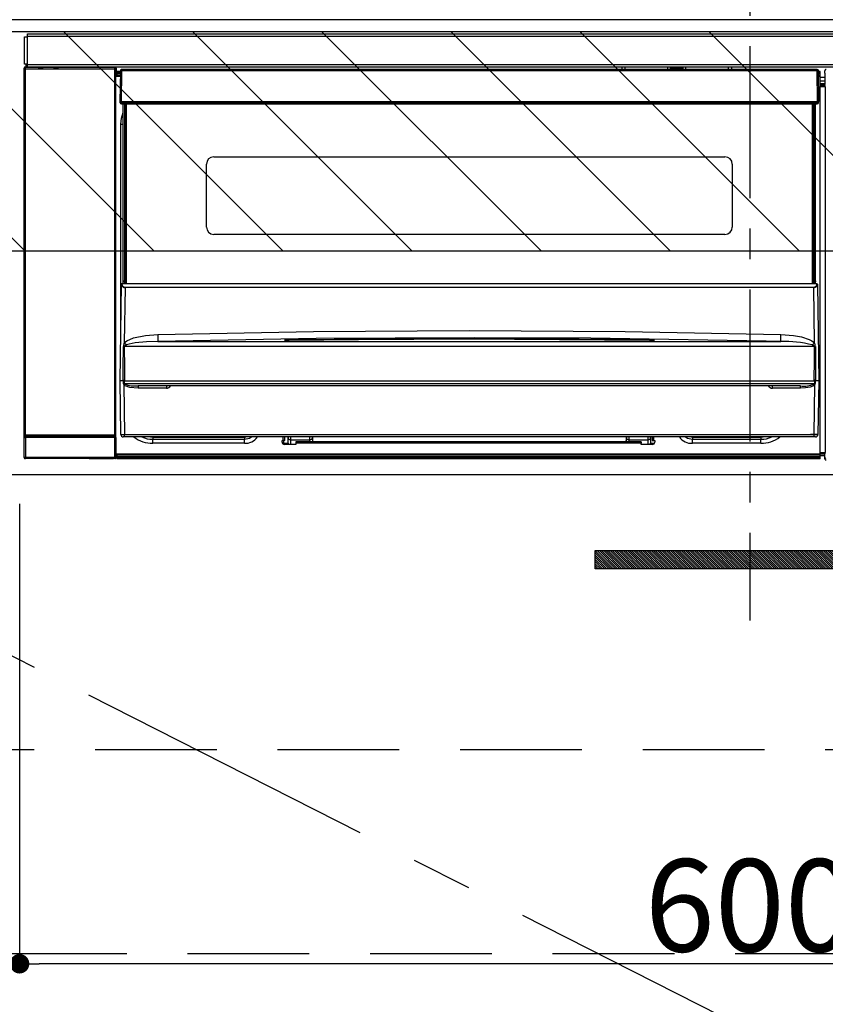
# Model space of a CAD drawing. Extents: x 0 to 26473, y -33085 to -24215.
# Drawn here: x 18111 to 18442, y -30577 to -30172 of the extents above; entities that cross this region are included whole.
import ezdxf

# ---------------------------------------------------------------- set-up
doc = ezdxf.new("R2010")
doc.units = 0
doc.header["$LTSCALE"] = 50
doc.header["$MEASUREMENT"] = 0
doc.linetypes.add('CENTER', pattern=[2, 1.25, -0.25, 0.25, -0.25])
doc.linetypes.add('HIDDEN', pattern=[0.375, 0.25, -0.125])
doc.layers.get('0').update_dxf_attribs({"linetype": 'CONTINUOUS'})
doc.layers.get('DEFPOINTS').update_dxf_attribs({"color": 146, "linetype": 'CONTINUOUS'})
for name, color, linetype in [('120-キャビネット（外）', 7, 'CONTINUOUS'), ('121-キャビネット（中）', 253, 'HIDDEN'), ('122-扉', 6, 'CONTINUOUS'), ('123-扉向き', 231, 'CENTER'), ('142-把手', 4, 'CONTINUOUS'), ('150-機器', 8, 'CONTINUOUS'), ('180-補助', 161, 'CONTINUOUS')]:
    doc.layers.add(name, color=color, linetype=linetype)
doc.styles.add('KH001', font='txt')
doc.dimstyles.new('KH1xx015', dxfattribs={"dimscale": 10, "dimtxt": 3.8, "dimasz": 0.8, "dimexe": 0.3, "dimexo": 1.2, "dimgap": 0.5, "dimtad": 3, "dimdec": 1, "dimdsep": 46, "dimlunit": 6, "dimtxsty": 'KH001', "dimblk": 'DOT', "dimcen": 1, "dimdle": 1, "dimclrd": 256, "dimclre": 256, "dimclrt": 256, "dimadec": 0, "dimazin": 0, "dimtfac": 1, "dimtdec": 1, "dimtix": 1, "dimtmove": 2, "dimatfit": 3, "dimldrblk": 'CLOSEDBLANK', "dimfxl": 1, "dimtolj": 1, "dimtzin": 0, "dimlwd": -1, "dimlwe": -1, "dimarcsym": 0})

# ---------------------------------------------------------------- blocks, each defined once
blk = doc.blocks.new('_Dot')
at = {"color": 0, "linetype": 'ByBlock', "lineweight": -2}
blk.add_line((-0.5, 0), (-1, 0), dxfattribs=at)
at = {"color": 0, "linetype": 'ByBlock', "const_width": 0.5}
blk.add_lwpolyline([(-0.25, 0, 1), (0.25, 0, 1)], format="xyb", close=True, dxfattribs=at)
blk = doc.blocks.new('*D153')
at = {"layer": 'DEFPOINTS', "transparency": 16777216}
for p, q in [((18111.14, -30371.42), (18111.14, -30563.5)), ((18711.14, -30371.42), (18711.14, -30563.5)), ((18703.14, -30560.5), (18119.14, -30560.5))]:
    blk.add_line(p, q, dxfattribs=at)
at = {"layer": 'DEFPOINTS', "color": 0, "transparency": 16777216}
for p in [(18111.14, -30359.42), (18711.14, -30359.42), (18111.14, -30560.5)]:
    blk.add_point(p, dxfattribs=at)
at = {"layer": 'DEFPOINTS', "transparency": 16777216, "xscale": 8, "yscale": 8, "zscale": 8, "rotation": 180}
blk.add_blockref('_Dot', (18111.14, -30560.5), dxfattribs=at)
at = {"layer": 'DEFPOINTS', "transparency": 16777216, "xscale": 8, "yscale": 8, "zscale": 8}
blk.add_blockref('_Dot', (18711.14, -30560.5), dxfattribs=at)
at = {"layer": 'DEFPOINTS', "transparency": 16777216, "insert": (18411.14, -30536.5), "char_height": 38, "attachment_point": 5, "style": 'KH001'}
blk.add_mtext('\\A1;600', dxfattribs=at)
blk = doc.blocks.new('_ClosedBlank')
at = {"color": 0, "linetype": 'ByBlock', "lineweight": -2}
for p, q in [((-1, 0.167), (0, 0)), ((-1, 0.167), (-1, -0.167)), ((0, 0), (-1, -0.167))]:
    blk.add_line(p, q, dxfattribs=at)
blk = doc.blocks.new('HT-F6S_S')
at = {"layer": '150-機器', "color": 161, "linetype": 'CENTER'}
blk.add_line((0, 49.1), (0, -286.92), dxfattribs=at)
at = {"layer": '150-機器', "color": 13, "linetype": 'Continuous'}
for p, q in [((-298, -58.28), (-298, -46.98)), ((-298, -46.98), (-296.9, -46.98)), ((-296.9, -46.98), (-296.9, -58.28)), ((-296.9, -46.98), (-296.8, -46.98)), ((-296.8, -45.78), (296.8, -45.78)), ((-296.8, -46.88), (-296.8, -45.78)), ((296.8, -46.88), (-296.8, -46.88)), ((-296.8, -46.98), (-296.8, -46.88)), ((-298.17, -59.98), (-298, -60.14)), ((-298.17, -219.91), (-298.17, -59.98)), ((-296.9, -58.28), (-298, -58.28)), ((-297.5, -60.14), (-298, -60.14)), ((-298, -60.14), (-298, -210.75)), ((-297.5, -59.64), (-297.67, -59.48)), ((-297.67, -59.48), (-297.37, -59.48)), ((-297.5, -60.14), (-297.5, -59.64)), ((-261, -59.64), (-297.5, -59.64)), ((-297.5, -60.14), (-261, -60.14)), ((-297.5, -210.75), (-297.5, -60.14)), ((-297.37, -58.28), (-297.37, -59.48)), ((-297.31, -59.54), (-297.37, -59.48)), ((-297.31, -59.54), (-297.31, -58.28)), ((-297.14, -58.28), (-297.14, -59.56)), ((-296.8, -58.28), (-296.9, -58.28)), ((-296.8, -58.38), (-296.8, -58.28)), ((-296.8, -59.48), (-296.8, -58.38)), ((-296.8, -58.38), (296.8, -58.38)), ((296.8, -59.48), (-296.8, -59.48)), ((-296.15, -59.57), (-296.15, -59.48)), ((-295.45, -59.57), (-296.15, -59.57)), ((-295.45, -59.57), (-295.45, -59.48)), ((-295.37, -59.48), (-295.45, -59.57)), ((-292.34, -59.6), (-292.57, -59.49)), ((-291.31, -59.61), (-291.34, -59.61)), ((-290.2, -59.55), (-290.31, -59.6)), ((-290.2, -59.48), (-290.2, -59.55)), ((-286.2, -59.55), (-286.2, -59.48)), ((-286.09, -59.6), (-286.2, -59.55)), ((-285.06, -59.61), (-285.09, -59.61)), ((-283.83, -59.49), (-284.06, -59.6)), ((-275.35, -59.48), (-275.25, -59.53)), ((-275.25, -59.53), (-272.75, -59.53)), ((-272.75, -59.48), (-272.75, -59.53)), ((-265.75, -59.53), (-265.75, -59.48)), ((-265.75, -59.53), (-263.25, -59.53)), ((-263.25, -59.53), (-263.15, -59.48)), ((-262.42, -59.48), (-262.42, -59.56)), ((-262.41, -59.48), (-262.42, -59.56)), ((-261.92, -59.48), (-261.92, -59.57)), ((-261.92, -59.57), (-261.42, -59.57)), ((-261.42, -59.48), (-261.42, -59.57)), ((-260.92, -59.56), (-261, -59.64)), ((-261, -59.64), (-261, -60.14)), ((-260.5, -60.14), (-261, -60.14)), ((-261, -60.14), (-261, -210.75)), ((-260.83, -59.48), (-260.92, -59.56)), ((-260.92, -59.48), (-260.92, -59.56)), ((-260.5, -60.14), (-260.33, -59.98)), ((-260.5, -210.75), (-260.5, -60.14)), ((-260.33, -59.98), (-260.33, -63.4)), ((-258.45, -60.64), (-258.43, -60.66)), ((-258.39, -60.71), (-258.44, -60.85)), ((-258.43, -60.66), (-258.39, -60.71)), ((-258.27, -60.66), (-258.39, -60.71)), ((-258.1, -60.64), (-258.27, -60.66)), ((-258.1, -60.5), (-258.1, -60.64)), ((27.7, -60.5), (-258.1, -60.5)), ((-258.1, -60.64), (-258.1, -60.99)), ((-52.5, -60.5), (-52.5, -59.48)), ((-51.3, -59.48), (-51.3, -60.5)), ((-35.5, -60.43), (-33.75, -60.43)), ((-35.5, -60.5), (-35.5, -60.43)), ((-33.75, -59.48), (-33.75, -60.5)), ((-32.55, -60.5), (-32.55, -59.48)), ((-27.45, -60.06), (-32.55, -60.06)), ((-27.45, -59.48), (-27.45, -60.5)), ((-26.25, -60.5), (-26.25, -59.48)), ((-26.25, -60.43), (-24.5, -60.43)), ((-24.5, -60.43), (-24.5, -60.5)), ((-8.7, -60.5), (-8.7, -59.48)), ((-7.5, -59.48), (-7.5, -60.5)), ((27.7, -60.99), (27.7, -60.5)), ((-260.1, -63.4), (-260.34, -63.4)), ((-258.6, -61.3), (-260.1, -61.3)), ((-260.1, -61.3), (-260.1, -61.9)), ((-260.1, -61.9), (-260.1, -62.3)), ((-258.61, -61.9), (-260.1, -61.9)), ((-260.1, -62.3), (-260.1, -62.9)), ((-258.62, -62.3), (-260.1, -62.3)), ((-258.63, -62.9), (-260.1, -62.9)), ((-260.1, -63.4), (-260.1, -62.9)), ((-258.63, -63.4), (-260.1, -63.4)), ((-258.6, -60.99), (-258.77, -73.6)), ((-258.44, -60.85), (-258.45, -60.99)), ((-258.1, -60.99), (-258.27, -73.6)), ((27.7, -60.99), (-258.1, -60.99)), ((27.87, -73.6), (27.7, -60.99)), ((28.37, -73.6), (28.2, -60.99)), ((28.9, -61.3), (28.2, -61.3)), ((28.9, -61.9), (28.21, -61.9)), ((28.9, -62.3), (28.22, -62.3)), ((28.9, -62.9), (28.23, -62.9)), ((28.9, -63.4), (28.23, -63.4)), ((28.9, -61.9), (28.9, -61.3)), ((28.9, -62.3), (28.9, -61.9)), ((28.9, -62.9), (28.9, -62.3)), ((28.9, -63.4), (28.9, -62.9)), ((28.9, -218.4), (28.9, -63.4)), ((30.93, -63.7), (28.9, -63.7)), ((30.86, -62.01), (30.86, -60.96)), ((31.09, -61.19), (30.86, -60.96)), ((30.93, -62.08), (30.86, -62.01)), ((30.93, -66.48), (30.93, -62.08)), ((28.9, -65.1), (30.93, -65.1)), ((30.93, -66.3), (28.9, -66.3)), ((28.9, -66.8), (30.84, -66.8)), ((30.84, -67.01), (28.9, -67.01)), ((28.9, -67.1), (30.93, -67.1)), ((30.94, -67.6), (28.9, -67.6)), ((30.84, -66.58), (30.93, -66.48)), ((30.84, -67.01), (30.84, -66.58)), ((30.93, -67.1), (30.84, -67.01)), ((30.94, -67.6), (30.94, -217.9)), ((-258.77, -73.6), (-258.27, -73.6)), ((-258.63, -74.11), (-258.63, -73.6)), ((-258.27, -73.6), (-258.13, -73.6)), ((-258.13, -73.6), (27.73, -73.6)), ((-258.13, -73.6), (-258.13, -74.11)), ((-258.13, -74.11), (-258.13, -74.6)), ((-258.13, -74.11), (27.73, -74.11)), ((-258.13, -74.6), (27.73, -74.6)), ((-257.4, -147.36), (-257.4, -74.6)), ((-256.9, -74.6), (-256.9, -147.36)), ((-256.65, -148.5), (-256.65, -74.6)), ((-256.15, -74.6), (-256.15, -148.5)), ((25.75, -148.5), (25.75, -74.6)), ((26.25, -148.5), (26.25, -74.6)), ((26.5, -147.36), (26.5, -74.6)), ((27, -147.36), (27, -74.6)), ((27.73, -73.6), (27.87, -73.6)), ((27.73, -74.11), (27.73, -73.6)), ((27.73, -74.6), (27.73, -74.11)), ((27.87, -73.6), (28.37, -73.6)), ((28.23, -74.11), (28.23, -73.6)), ((-258.35, -83), (-258.1, -80.44)), ((-258.1, -80.44), (-257.4, -78.13)), ((-258.35, -163.62), (-258.35, -83)), ((-258.35, -83), (-257.4, -83)), ((-220.2, -96.35), (-10.2, -96.35)), ((-223.2, -125.25), (-223.2, -99.35)), ((-7.2, -99.35), (-7.2, -125.25)), ((-10.2, -128.25), (-220.2, -128.25)), ((-258.7, -188.5), (-258.15, -148.78)), ((-258.15, -148.78), (-258.14, -148.7)), ((-257.94, -148.5), (-257.95, -148.65)), ((-257.94, -148.5), (27.54, -148.5)), ((-257.94, -148.5), (-257.94, -148.5)), ((-257.4, -147.36), (-256.9, -147.36)), ((-257.4, -147.81), (-257.4, -147.36)), ((-256.9, -147.81), (-257.4, -147.81)), ((-257.4, -148.5), (-257.4, -147.81)), ((-256.9, -147.36), (-256.9, -147.81)), ((-256.9, -147.81), (-256.9, -148.5)), ((26.5, -147.36), (27, -147.36)), ((26.5, -147.81), (26.5, -147.36)), ((27, -147.81), (26.5, -147.81)), ((26.5, -148.5), (26.5, -147.81)), ((27, -147.36), (27, -147.81)), ((27, -148.5), (27, -147.81)), ((27.55, -148.65), (27.54, -148.5)), ((27.54, -148.5), (27.54, -148.5)), ((27.74, -148.7), (27.75, -148.78)), ((27.75, -148.78), (28.3, -188.5)), ((-256.66, -150.1), (-256.98, -172.82)), ((-256.66, -150.1), (-256.66, -149.96)), ((-256.66, -149.96), (26.26, -149.96)), ((26.26, -150.1), (-256.66, -150.1)), ((26.26, -150.1), (26.26, -149.96)), ((26.58, -172.82), (26.26, -150.1)), ((-253.19, -170.8), (-248.3, -169.77)), ((-248.3, -169.77), (-243.22, -169.38)), ((-243.22, -169.38), (-179.23, -168.17)), ((-179.23, -168.17), (-115.24, -167.76)), ((-115.24, -167.76), (-51.21, -168.17)), ((-51.21, -168.17), (12.82, -169.38)), ((12.79, -170.46), (12.8, -169.93)), ((12.8, -169.93), (12.82, -169.38)), ((12.82, -169.38), (18, -169.78)), ((18, -169.78), (21.24, -170.37)), ((-256.98, -172.82), (-255.88, -171.96)), ((-256.56, -173.95), (-256.92, -174.16)), ((-256.05, -173.7), (-256.56, -173.95)), ((-255.03, -173.36), (-256.05, -173.7)), ((-255.88, -171.96), (-253.19, -170.8)), ((-252.52, -172.9), (-255.03, -173.36)), ((-247.83, -172.48), (-252.52, -172.9)), ((-243.14, -172.33), (-247.83, -172.48)), ((-178.2, -171.11), (-243.14, -172.33)), ((-243.14, -172.33), (12.74, -172.33)), ((-191.21, -171.75), (-191.21, -171.67)), ((-190.78, -171.83), (-190.87, -171.82)), ((-190.87, -171.82), (-190.87, -171.82)), ((-190.87, -171.82), (-190.82, -171.84)), ((-190.82, -171.84), (-190.78, -171.85)), ((-190.5, -171.86), (-190.78, -171.83)), ((-189.94, -171.88), (-190.5, -171.86)), ((-189.28, -171.88), (-189.94, -171.88)), ((-189.21, -171.88), (-189.28, -171.88)), ((-189.21, -171.47), (-115.19, -170.92)), ((-189.21, -171.5), (-189.21, -171.47)), ((-189.21, -171.57), (-189.21, -171.5)), ((-160.79, -171.55), (-189.21, -171.88)), ((-189.21, -171.67), (-189.21, -171.57)), ((-189.21, -171.79), (-189.21, -171.67)), ((-189.21, -171.87), (-189.21, -171.79)), ((-113.25, -170.71), (-178.2, -171.11)), ((-115.19, -171.34), (-160.79, -171.55)), ((-115.19, -170.92), (-70.13, -171.13)), ((-41.19, -171.88), (-115.19, -171.34)), ((-65.25, -170.96), (-113.25, -170.71)), ((-70.13, -171.13), (-41.19, -171.47)), ((-17.25, -171.67), (-65.25, -170.96)), ((-41.19, -171.47), (-41.19, -171.5)), ((-41.19, -171.5), (-41.19, -171.57)), ((-41.19, -171.57), (-41.19, -171.67)), ((-41.19, -171.67), (-41.19, -171.79)), ((-41.19, -171.79), (-41.19, -171.88)), ((-40.65, -171.88), (-41.19, -171.88)), ((-40.1, -171.87), (-40.65, -171.88)), ((-39.75, -171.85), (-40.1, -171.87)), ((-39.58, -171.83), (-39.75, -171.85)), ((-39.63, -171.86), (-39.57, -171.83)), ((-39.53, -171.82), (-39.58, -171.83)), ((-39.57, -171.83), (-39.53, -171.82)), ((-39.53, -171.82), (-39.53, -171.82)), ((-39.19, -171.67), (-39.19, -171.75)), ((6.75, -172.18), (-17.25, -171.67)), ((12.74, -172.33), (6.75, -172.18)), ((12.74, -172.33), (12.75, -172.24)), ((12.75, -172.04), (12.76, -171.76)), ((12.75, -172.24), (12.75, -172.04)), ((12.76, -171.76), (12.77, -171.39)), ((12.77, -171.39), (12.78, -170.95)), ((12.78, -170.95), (12.79, -170.46)), ((21.24, -170.37), (24.43, -171.42)), ((24.43, -171.42), (25.55, -172.01)), ((25.55, -172.01), (26.58, -172.82)), ((26.1, -173.91), (25.65, -173.7)), ((26.5, -174.15), (26.1, -173.91)), ((-257.38, -183.3), (-257.33, -174.3)), ((-256.96, -174.2), (-257, -174.25)), ((-257, -174.25), (-257, -174.29)), ((-257, -174.29), (-257, -174.3)), ((26.6, -174.3), (-257, -174.3)), ((-257, -174.3), (-256.89, -183.29)), ((-256.92, -174.16), (-256.96, -174.2)), ((26.58, -174.22), (26.5, -174.15)), ((26.53, -179.49), (26.6, -174.3)), ((26.6, -174.26), (26.58, -174.22)), ((26.6, -174.3), (26.6, -174.26)), ((26.93, -174.3), (26.95, -179.5)), ((26.45, -188.49), (26.53, -179.49)), ((26.95, -179.5), (27.01, -188.49)), ((-257.41, -188.49), (-257.38, -183.3)), ((-256.89, -183.29), (-256.85, -188.49)), ((-258.39, -210.51), (-258.7, -188.5)), ((-257.41, -188.5), (-258.7, -188.5)), ((-257.4, -188.49), (-257.41, -188.49)), ((-257.41, -188.49), (-257.41, -188.49)), ((-257.41, -188.49), (-257.41, -188.49)), ((-257.41, -188.5), (-257.41, -188.49)), ((-257.4, -188.5), (-257.41, -188.5)), ((-257.41, -188.5), (-257.41, -188.5)), ((-257.39, -188.49), (-257.4, -188.49)), ((-257.4, -188.49), (-257.4, -188.49)), ((-257.4, -188.49), (-257.4, -188.49)), ((-257.4, -188.49), (-257.4, -188.49)), ((-257.4, -188.49), (-257.4, -188.49)), ((-257.39, -188.49), (-257.4, -188.5)), ((-257.31, -188.34), (-257.28, -188.25)), ((-257.31, -188.5), (-257.31, -188.34)), ((-257.31, -188.51), (-257.31, -188.5)), ((-257.31, -189.51), (-257.31, -188.51)), ((-257.28, -189.71), (-257.31, -189.51)), ((-257.28, -188.25), (-257.26, -188.18)), ((-257.18, -190), (-257.28, -189.71)), ((-257.26, -188.18), (-257.22, -188.13)), ((-257.22, -188.13), (-257.2, -188.1)), ((-257.2, -188.1), (-257.18, -188.09)), ((-257.18, -188.09), (-257.17, -188.09)), ((-257.18, -190), (-256.89, -210.51)), ((-256.58, -190.49), (-257.18, -190)), ((-257.17, -188.09), (-257.15, -188.09)), ((-257.15, -188.09), (-257.14, -188.1)), ((-257.14, -188.1), (-257.11, -188.12)), ((-257.11, -188.12), (-257.07, -188.2)), ((-257.07, -188.2), (-257.06, -188.22)), ((-257.06, -188.22), (-257.06, -188.51)), ((-257.06, -188.51), (-257.06, -189.51)), ((-257.06, -189.51), (26.66, -189.51)), ((-256.88, -188.49), (-256.89, -188.49)), ((-256.85, -188.5), (-256.88, -188.49)), ((-256.85, -188.49), (-256.85, -188.49)), ((-256.85, -188.49), (-256.85, -188.5)), ((-256.85, -188.5), (26.45, -188.5)), ((26.6, -190.2), (25.95, -190.61)), ((26.45, -188.5), (26.45, -188.49)), ((26.45, -188.49), (26.45, -188.49)), ((26.45, -188.49), (26.46, -188.49)), ((26.46, -188.49), (26.46, -188.49)), ((26.46, -188.49), (26.47, -188.49)), ((26.47, -188.49), (26.48, -188.49)), ((26.48, -188.49), (26.48, -188.49)), ((26.48, -188.49), (26.49, -188.49)), ((26.49, -188.49), (26.49, -188.49)), ((26.49, -188.49), (26.5, -188.49)), ((26.49, -210.51), (26.78, -190)), ((26.78, -190), (26.6, -190.2)), ((26.66, -188.22), (26.71, -188.13)), ((26.66, -188.5), (26.66, -188.22)), ((26.66, -188.51), (26.66, -188.5)), ((26.66, -188.53), (26.66, -188.51)), ((26.66, -189.51), (26.66, -188.53)), ((26.71, -188.13), (26.73, -188.1)), ((26.73, -188.1), (26.75, -188.09)), ((26.75, -188.09), (26.76, -188.09)), ((26.76, -188.09), (26.78, -188.09)), ((26.78, -188.09), (26.79, -188.1)), ((26.79, -188.1), (26.82, -188.12)), ((26.82, -188.12), (26.87, -188.22)), ((26.87, -188.22), (26.91, -188.34)), ((26.91, -188.34), (26.91, -188.5)), ((26.91, -188.5), (26.91, -189.51)), ((26.99, -188.49), (26.99, -188.49)), ((26.99, -188.49), (27, -188.49)), ((27, -188.5), (26.99, -188.49)), ((27, -188.49), (27, -188.49)), ((27, -188.49), (27, -188.49)), ((27, -188.49), (27, -188.49)), ((27, -188.49), (27.01, -188.49)), ((27.01, -188.5), (27, -188.5)), ((27.01, -188.49), (27.01, -188.49)), ((27.01, -188.49), (27.01, -188.49)), ((27.01, -188.49), (27.01, -188.5)), ((28.3, -188.5), (27.01, -188.5)), ((27.01, -188.5), (27.01, -188.5)), ((28.3, -188.5), (27.99, -210.51)), ((-254.76, -191.14), (-256.58, -190.49)), ((-251.24, -191.49), (-254.76, -191.14)), ((20.84, -190.5), (-251.24, -190.5)), ((-251.24, -190.5), (-251.24, -191.49)), ((-239.7, -191.49), (-251.24, -191.49)), ((-239.7, -190.5), (-239.7, -191.49)), ((9.3, -191.49), (9.3, -190.5)), ((20.84, -191.49), (9.3, -191.49)), ((20.84, -191.49), (20.84, -190.5)), ((22.85, -191.39), (20.84, -191.49)), ((24.84, -191.02), (22.85, -191.39)), ((25.95, -190.61), (24.84, -191.02)), ((-298.07, -219.82), (-298.07, -211.81)), ((-298.07, -211.81), (-297.57, -211.81)), ((-298, -210.75), (-298.06, -210.81)), ((-297.5, -210.75), (-298, -210.75)), ((-260.93, -211.81), (-297.57, -211.81)), ((-297.57, -211.81), (-297.57, -219.82)), ((-297.56, -211.31), (-297.5, -211.25)), ((-297.56, -211.31), (-260.94, -211.31)), ((-297.5, -210.75), (-297.5, -211.25)), ((-261, -210.75), (-297.5, -210.75)), ((-297.5, -211.25), (-261, -211.25)), ((-261, -211.25), (-261, -210.75)), ((-260.5, -210.75), (-261, -210.75)), ((-261, -211.25), (-260.94, -211.31)), ((-260.93, -211.81), (-260.43, -211.81)), ((-260.93, -219.82), (-260.93, -211.81)), ((-260.44, -210.81), (-260.5, -210.75)), ((-260.43, -211.81), (-260.43, -219.82)), ((-256.89, -211.5), (-257.39, -211.5)), ((-256.89, -210.51), (26.49, -210.51)), ((-256.89, -211.5), (-256.89, -210.51)), ((26.49, -211.5), (-256.89, -211.5)), ((-247.34, -211.51), (-247.39, -211.5)), ((-245.25, -211.72), (-247.34, -211.51)), ((-245.25, -211.5), (-245.25, -211.72)), ((-207.65, -211.72), (-245.25, -211.72)), ((-245.25, -211.72), (-245.25, -212.45)), ((-245.25, -212.45), (-207.65, -212.45)), ((-245.25, -214.1), (-245.25, -212.45)), ((-207.65, -214.1), (-245.25, -214.1)), ((-206.54, -211.5), (-207.65, -211.72)), ((-207.65, -211.5), (-207.65, -211.72)), ((-207.65, -211.72), (-207.65, -212.45)), ((-207.65, -212.45), (-205.56, -212.04)), ((-207.65, -214.1), (-207.65, -212.45)), ((-205.56, -212.04), (-204.76, -211.5)), ((-192.15, -213), (-191.65, -213)), ((-192.15, -213.6), (-192.15, -213)), ((-192.12, -213.13), (-191.79, -213.04)), ((-191.79, -213.04), (-191.4, -213)), ((-191.65, -213), (-191.65, -211.5)), ((-191.05, -213), (-191.65, -213)), ((-191.4, -214.1), (-191.4, -213)), ((-191.4, -214.1), (-189.64, -214.1)), ((-191.05, -213), (-191.05, -211.5)), ((-189.67, -211.71), (-189.67, -211.5)), ((-189.64, -214.12), (-189.67, -211.71)), ((-188.69, -211.5), (-188.67, -212.7)), ((-188.67, -212.7), (-180.7, -212.7)), ((-188.67, -212.7), (-188.67, -212.7)), ((-188.67, -212.7), (-188.64, -214.6)), ((-186.55, -213.5), (-186.55, -214.1)), ((-44.65, -213.5), (-186.55, -213.5)), ((-186.55, -214.1), (-186.55, -214.6)), ((-44.65, -214.1), (-186.55, -214.1)), ((-180.7, -212.7), (-180.7, -211.5)), ((-180.7, -213.5), (-180.7, -212.7)), ((-179.7, -211.5), (-179.7, -211.7)), ((-179.7, -211.7), (-179.7, -213.5)), ((-50.7, -211.7), (-50.7, -211.5)), ((-50.7, -213.5), (-50.7, -211.7)), ((-49.7, -211.5), (-49.7, -212.7)), ((-49.7, -212.7), (-41.73, -212.7)), ((-49.7, -212.7), (-49.7, -213.5)), ((-44.65, -213.5), (-44.65, -214.1)), ((-44.65, -214.6), (-44.65, -214.1)), ((-41.76, -214.6), (-41.73, -212.7)), ((-41.73, -212.7), (-41.71, -211.5)), ((-41.73, -212.7), (-41.73, -212.7)), ((-40.73, -211.71), (-40.76, -214.12)), ((-40.76, -214.1), (-39.18, -214.1)), ((-40.73, -211.5), (-40.73, -211.71)), ((-40.15, -211.5), (-40.15, -213)), ((-40.15, -213), (-39.55, -213)), ((-39.55, -211.5), (-39.55, -213)), ((-39.55, -213), (-39.05, -213)), ((-39.05, -213), (-39.05, -213.6)), ((-26.44, -211.5), (-25.64, -212.04)), ((-25.64, -212.04), (-23.55, -212.45)), ((-23.55, -211.72), (-24.66, -211.5)), ((-23.55, -211.5), (-23.55, -211.72)), ((4.55, -211.72), (-23.55, -211.72)), ((-23.55, -211.72), (-23.55, -212.45)), ((-23.55, -212.45), (4.55, -212.45)), ((-23.55, -214.1), (-23.55, -212.45)), ((4.55, -214.1), (-23.55, -214.1)), ((4.55, -211.5), (4.55, -211.72)), ((6.64, -211.51), (4.55, -211.72)), ((4.55, -211.72), (4.55, -212.45)), ((4.55, -214.1), (4.55, -212.45)), ((6.69, -211.5), (6.64, -211.51)), ((26.49, -211.5), (26.49, -210.51)), ((26.99, -211.5), (26.49, -211.5)), ((-260.34, -218.4), (-260.1, -218.4)), ((-260.33, -218.4), (-260.33, -219.91)), ((-260.1, -218.4), (28.9, -218.4)), ((-260.1, -218.9), (-260.1, -218.4)), ((-186.55, -214.6), (-191.15, -214.6)), ((-40.05, -214.6), (-44.65, -214.6)), ((28.9, -217.9), (30.94, -217.9)), ((28.9, -218.9), (28.9, -218.4)), ((30.93, -218.4), (28.9, -218.4)), ((28.9, -218.49), (30.84, -218.49)), ((30.93, -218.4), (30.84, -218.49)), ((30.84, -220.49), (30.84, -218.49)), ((-298.17, -219.91), (-298.07, -219.82)), ((-298.07, -219.82), (-297.57, -219.82)), ((-297.57, -220.32), (-297.67, -220.41)), ((-271.4, -220.41), (-297.67, -220.41)), ((-297.57, -219.82), (-297.57, -220.32)), ((-297.57, -219.82), (-260.93, -219.82)), ((-260.93, -220.32), (-297.57, -220.32)), ((-271.4, -220.5), (-271.4, -220.41)), ((-261.4, -220.5), (-271.4, -220.5)), ((-260.83, -220.41), (-261.4, -220.41)), ((-261.4, -220.41), (-261.4, -220.5)), ((-260.93, -219.82), (-260.43, -219.82)), ((-260.93, -219.82), (-260.93, -220.32)), ((-260.83, -220.41), (-260.93, -220.32)), ((-260.43, -219.82), (-260.33, -219.91)), ((-260.1, -218.9), (-260.1, -219.5)), ((28.9, -218.9), (-260.1, -218.9)), ((28.9, -219.5), (-260.1, -219.5)), ((-260.1, -219.5), (-260.1, -219.9)), ((28.9, -219.9), (-260.1, -219.9)), ((-260.1, -219.9), (-260.1, -220.5)), ((28.9, -220.5), (-260.1, -220.5)), ((28.9, -219.5), (28.9, -218.9)), ((28.9, -219.1), (30.84, -219.1)), ((28.9, -219.9), (28.9, -219.5)), ((28.9, -220.5), (28.9, -219.9)), ((30.84, -220.49), (31.2, -220.13))]:
    blk.add_line(p, q, dxfattribs=at)
for points in [[(-297.67, -59.48), (-297.73, -59.49), (-297.79, -59.5), (-297.85, -59.52), (-297.91, -59.54), (-297.96, -59.58), (-298.01, -59.62), (-298.05, -59.66), (-298.09, -59.71), (-298.12, -59.77), (-298.14, -59.82), (-298.16, -59.88), (-298.16, -59.95), (-298.17, -59.98)], [(-297.31, -59.54), (-297.14, -59.56)], [(-297.14, -59.56), (-297.12, -59.56), (-297.08, -59.56), (-297.03, -59.56), (-296.96, -59.56), (-296.89, -59.57), (-296.8, -59.57), (-296.7, -59.57), (-296.59, -59.57), (-296.47, -59.57), (-296.35, -59.57), (-296.23, -59.57), (-296.15, -59.57)], [(-292.57, -59.49), (-292.58, -59.49), (-292.6, -59.49), (-292.64, -59.49), (-292.7, -59.49), (-292.77, -59.48), (-292.85, -59.48), (-292.94, -59.48), (-293.04, -59.48), (-293.15, -59.48), (-293.27, -59.48), (-293.39, -59.48), (-293.51, -59.48), (-293.57, -59.48)], [(-292.34, -59.6), (-292.33, -59.6), (-292.3, -59.61), (-292.26, -59.61), (-292.21, -59.61), (-292.14, -59.61), (-292.06, -59.61), (-291.97, -59.61), (-291.87, -59.61), (-291.76, -59.61), (-291.64, -59.61), (-291.52, -59.61), (-291.39, -59.61), (-291.34, -59.61)], [(-291.31, -59.61), (-291.18, -59.61), (-291.06, -59.61), (-290.94, -59.61), (-290.83, -59.61), (-290.72, -59.61), (-290.62, -59.61), (-290.54, -59.61), (-290.46, -59.61), (-290.4, -59.61), (-290.36, -59.61), (-290.32, -59.61), (-290.31, -59.6), (-290.31, -59.6)], [(-290.2, -59.55), (-290.19, -59.55), (-290.15, -59.56), (-290.07, -59.56), (-289.97, -59.56), (-289.84, -59.56), (-289.69, -59.56), (-289.51, -59.56), (-289.31, -59.57), (-289.09, -59.57), (-288.86, -59.57), (-288.62, -59.57), (-288.38, -59.57), (-288.13, -59.57), (-287.88, -59.57), (-287.63, -59.57), (-287.4, -59.57), (-287.18, -59.57), (-286.97, -59.56), (-286.78, -59.56), (-286.62, -59.56), (-286.48, -59.56), (-286.36, -59.56), (-286.28, -59.56), (-286.23, -59.55), (-286.2, -59.55), (-286.2, -59.55)], [(-286.09, -59.6), (-286.08, -59.6), (-286.06, -59.61), (-286.02, -59.61), (-285.96, -59.61), (-285.9, -59.61), (-285.81, -59.61), (-285.72, -59.61), (-285.62, -59.61), (-285.51, -59.61), (-285.39, -59.61), (-285.27, -59.61), (-285.15, -59.61), (-285.09, -59.61)], [(-285.06, -59.61), (-284.94, -59.61), (-284.81, -59.61), (-284.69, -59.61), (-284.58, -59.61), (-284.48, -59.61), (-284.38, -59.61), (-284.29, -59.61), (-284.22, -59.61), (-284.16, -59.61), (-284.11, -59.61), (-284.08, -59.61), (-284.06, -59.6), (-284.06, -59.6)], [(-282.83, -59.48), (-282.96, -59.48), (-283.08, -59.48), (-283.2, -59.48), (-283.31, -59.48), (-283.42, -59.48), (-283.51, -59.48), (-283.6, -59.48), (-283.67, -59.49), (-283.74, -59.49), (-283.78, -59.49), (-283.81, -59.49), (-283.83, -59.49), (-283.83, -59.49)], [(-272.75, -59.53), (-272.72, -59.54), (-272.64, -59.54), (-272.51, -59.54), (-272.32, -59.55), (-272.09, -59.55), (-271.81, -59.55), (-271.49, -59.56), (-271.14, -59.56), (-270.76, -59.56), (-270.35, -59.56), (-269.93, -59.56), (-269.5, -59.56), (-269.06, -59.56), (-268.63, -59.56), (-268.2, -59.56), (-267.79, -59.56), (-267.41, -59.56), (-267.05, -59.56), (-266.73, -59.55), (-266.45, -59.55), (-266.21, -59.55), (-266.01, -59.55), (-265.87, -59.54), (-265.79, -59.54), (-265.75, -59.53), (-265.75, -59.53)], [(-260.33, -59.98), (-260.34, -59.92), (-260.35, -59.86), (-260.37, -59.8), (-260.4, -59.74), (-260.43, -59.69), (-260.47, -59.64), (-260.51, -59.6), (-260.56, -59.56), (-260.62, -59.53), (-260.68, -59.51), (-260.74, -59.49), (-260.8, -59.48), (-260.83, -59.48)], [(31.36, -60.46), (31.3, -60.47), (31.24, -60.48), (31.18, -60.5), (31.12, -60.52), (31.07, -60.56), (31.02, -60.6), (30.98, -60.64), (30.94, -60.69), (30.91, -60.75), (30.89, -60.81), (30.87, -60.87), (30.86, -60.93), (30.86, -60.96)], [(30.94, -67.6), (30.94, -67.54), (30.94, -67.48), (30.94, -67.42), (30.94, -67.36), (30.94, -67.31), (30.94, -67.26), (30.94, -67.22), (30.94, -67.18), (30.94, -67.15), (30.93, -67.13), (30.93, -67.11), (30.93, -67.1), (30.93, -67.1)], [(-258.15, -148.78), (-258.14, -148.95), (-258.1, -149.11), (-258.05, -149.27), (-257.97, -149.42), (-257.87, -149.55), (-257.76, -149.68), (-257.62, -149.79), (-257.47, -149.89), (-257.31, -149.97), (-257.14, -150.03), (-256.96, -150.08), (-256.77, -150.1), (-256.66, -150.1)], [(-257.95, -148.65), (-257.94, -148.81), (-257.91, -148.97), (-257.86, -149.13), (-257.8, -149.28), (-257.71, -149.42), (-257.61, -149.54), (-257.49, -149.66), (-257.36, -149.75), (-257.22, -149.84), (-257.07, -149.9), (-256.92, -149.94), (-256.76, -149.96), (-256.66, -149.96)], [(26.26, -149.96), (26.43, -149.95), (26.59, -149.92), (26.74, -149.87), (26.89, -149.8), (27.02, -149.71), (27.15, -149.61), (27.26, -149.49), (27.35, -149.36), (27.43, -149.21), (27.49, -149.06), (27.52, -148.9), (27.54, -148.74), (27.55, -148.65)], [(26.26, -150.1), (26.45, -150.09), (26.63, -150.06), (26.81, -150.01), (26.98, -149.94), (27.14, -149.85), (27.28, -149.75), (27.41, -149.63), (27.52, -149.5), (27.61, -149.35), (27.67, -149.2), (27.72, -149.04), (27.74, -148.88), (27.75, -148.78)], [(-298.06, -210.81), (-298.06, -210.82), (-298.06, -210.84), (-298.06, -210.88), (-298.06, -210.93), (-298.07, -211), (-298.07, -211.08), (-298.07, -211.17), (-298.07, -211.27), (-298.07, -211.38), (-298.07, -211.5), (-298.07, -211.62), (-298.07, -211.75), (-298.07, -211.81)], [(-297.56, -211.31), (-297.56, -211.31), (-297.56, -211.32), (-297.56, -211.34), (-297.56, -211.37), (-297.57, -211.4), (-297.57, -211.44), (-297.57, -211.49), (-297.57, -211.54), (-297.57, -211.6), (-297.57, -211.65), (-297.57, -211.71), (-297.57, -211.78), (-297.57, -211.81)], [(-260.93, -211.81), (-260.93, -211.74), (-260.93, -211.68), (-260.93, -211.62), (-260.93, -211.57), (-260.93, -211.51), (-260.93, -211.47), (-260.93, -211.42), (-260.94, -211.39), (-260.94, -211.36), (-260.94, -211.33), (-260.94, -211.32), (-260.94, -211.31), (-260.94, -211.31)], [(-260.43, -211.81), (-260.43, -211.68), (-260.43, -211.56), (-260.43, -211.44), (-260.43, -211.33), (-260.43, -211.22), (-260.43, -211.13), (-260.43, -211.04), (-260.44, -210.97), (-260.44, -210.91), (-260.44, -210.86), (-260.44, -210.83), (-260.44, -210.81), (-260.44, -210.81)], [(-258.39, -210.51), (-258.38, -210.52), (-258.34, -210.52), (-258.29, -210.52), (-258.21, -210.52), (-258.1, -210.52), (-257.99, -210.52), (-257.85, -210.52), (-257.7, -210.52), (-257.53, -210.52), (-257.36, -210.52), (-257.18, -210.52), (-256.99, -210.51), (-256.89, -210.51)], [(-189.64, -214.12), (-189.63, -214.26), (-189.6, -214.39), (-189.56, -214.52), (-189.53, -214.6)], [(-40.87, -214.6), (-40.82, -214.47), (-40.79, -214.34), (-40.77, -214.21), (-40.76, -214.12)], [(26.49, -210.51), (26.68, -210.52), (26.86, -210.52), (27.04, -210.52), (27.21, -210.52), (27.37, -210.52), (27.52, -210.52), (27.64, -210.52), (27.75, -210.52), (27.85, -210.52), (27.92, -210.52), (27.96, -210.52), (27.99, -210.51), (27.99, -210.51), (27.97, -210.51), (27.92, -210.51), (27.86, -210.51), (27.77, -210.5), (27.66, -210.5), (27.53, -210.5), (27.39, -210.5), (27.23, -210.49), (27.07, -210.49), (26.89, -210.49), (26.7, -210.49), (26.52, -210.49), (26.33, -210.48), (26.15, -210.48), (25.97, -210.48), (25.8, -210.48), (25.64, -210.48), (25.49, -210.48), (25.36, -210.48), (25.24, -210.48), (25.15, -210.48), (25.08, -210.48), (25.03, -210.48), (25, -210.48), (24.99, -210.49)], [(30.93, -218.4), (30.93, -218.39), (30.93, -218.38), (30.94, -218.36), (30.94, -218.33), (30.94, -218.3), (30.94, -218.26), (30.94, -218.21), (30.94, -218.16), (30.94, -218.1), (30.94, -218.05), (30.94, -217.99), (30.94, -217.92), (30.94, -217.9)], [(-298.17, -219.91), (-298.16, -219.98), (-298.15, -220.04), (-298.13, -220.1), (-298.1, -220.15), (-298.07, -220.21), (-298.03, -220.25), (-297.99, -220.3), (-297.94, -220.33), (-297.88, -220.36), (-297.82, -220.39), (-297.76, -220.4), (-297.7, -220.41), (-297.67, -220.41)], [(-260.83, -220.41), (-260.77, -220.41), (-260.71, -220.4), (-260.65, -220.38), (-260.59, -220.35), (-260.54, -220.32), (-260.49, -220.28), (-260.45, -220.23), (-260.41, -220.18), (-260.38, -220.13), (-260.36, -220.07), (-260.34, -220.01), (-260.34, -219.95), (-260.33, -219.91)], [(30.84, -220.49), (30.84, -220.55), (30.85, -220.62), (30.87, -220.67), (30.9, -220.73), (30.93, -220.78), (30.97, -220.83), (31.02, -220.88), (31.07, -220.91), (31.12, -220.94), (31.18, -220.97), (31.24, -220.98), (31.3, -220.99), (31.34, -220.99)]]:
    blk.add_lwpolyline(points, dxfattribs=at)
for centre, radius, start, end in [((-297.5, -60.14), 0.5, 90.0056, 179.9931), ((-262.05, -45.24), 14.33, 268.5004, 270.4998), ((-261.29, -44.94), 14.63, 269.5162, 271.475), ((-261, -60.14), 0.5, 0.0089, 89.9924), ((-258.1, -61), 0.5, 134.625, 179.25), ((-258.1, -61), 0.5, 90, 134.625), ((27.7, -61), 0.5, 0.75, 90), ((-258.5, -62.64), 1.65, 88.5214, 93.6004), ((-258.5, -89.6), 28.61, 89.2065, 89.9144), ((27.95, -70.54), 9.55, 88.4993, 91.5007), ((-258.13, -74.1), 0.5, 180.75, 270), ((-258.38, -64.55), 9.56, 268.5012, 271.4988), ((27.98, -64.55), 9.56, 268.5011, 271.4989), ((27.73, -74.1), 0.5, 270, 359.25), ((-220.2, -99.35), 3, 90, 180), ((-10.2, -99.35), 3, 0, 90), ((-220.2, -125.25), 3, 180, 270), ((-10.2, -125.25), 3, 270, 0), ((-257.97, -148.82), 0.178, 81.575, 167.8859), ((-257.94, -148.7), 0.2, 90, 179.2), ((27.54, -148.7), 0.2, 0.8, 90), ((27.57, -148.82), 0.178, 12.1162, 98.4245), ((2244.1, -108.32), 2488.07, 181.40639, 181.4743), ((-252.51, -174.65), 4.83, 157.6886, 175.8846), ((-68.8, 23.5), 271.94, 226.2116, 226.4825), ((-189.62, -177.72), 6.26, 86.2907, 104.7712), ((-191.2, -172.67), 1, 57.1388, 90.8639), ((-189.8, -165.63), 6.28, 256.9605, 275.3441), ((-191.2, -172.75), 1, 64.7077, 90.8551), ((-40.78, -177.76), 6.3, 75.2912, 93.6468), ((-40.6, -165.69), 6.22, 264.5682, 283.1272), ((-39.2, -172.67), 1, 89.1357, 123.076), ((-39.2, -172.75), 1, 89.1438, 115.7359), ((14.59, -216.31), 44.02, 75.4484, 92.4041), ((-160.55, 22.4), 270.42, 313.5161, 313.7885), ((22, -174.68), 4.94, 4.3199, 22.1066), ((-260.14, -54.81), 119.52, 271.3449, 271.5022), ((29.72, -55.3), 119.04, 268.4975, 268.6554), ((-257.63, -188.28), 0.318, 317.2242, 348.5744), ((-257.44, -250.44), 61.92, 89.6499, 89.8834), ((-257.46, -249.77), 60.26, 89.6265, 89.8608), ((-203.72, -258.83), 87.15, 127.5719, 127.835), ((-256.64, -188.14), 0.428, 190.1652, 233.6115), ((-256.7, -189.43), 0.368, 193.8288, 244.6451), ((-257.19, -160.87), 27.62, 270.6114, 270.6955), ((-252.51, -178.45), 12.12, 248.9542, 276.0362), ((22.34, -180.19), 10.42, 261.7016, 293.308), ((26.45, -188.41), 0.0881, 271.2817, 301.5052), ((26.35, -189.47), 0.312, 290.3551, 351.1684), ((-25.48, -257.29), 85.19, 52.1634, 52.4326), ((26.05, -188.03), 0.638, 314.2553, 342.6819), ((27.04, -251.68), 63.19, 90.1154, 90.3444), ((27.06, -249.77), 60.25, 90.1392, 90.3735), ((25.8, -189.48), 1.11, 331.9641, 358.4367), ((27.19, -188.3), 0.284, 189.2474, 223.783), ((-239.7, -189.49), 2, 270, 329.5371), ((9.3, -189.49), 2, 210.4629, 270), ((-297.56, -210.81), 0.5, 180.0089, 269.9911), ((-297.5, -210.75), 0.5, 180.0052, 270), ((-261, -210.75), 0.5, 270.0055, 359.9928), ((-260.94, -210.81), 0.5, 270.0069, 359.9965), ((-257.39, -210.5), 1, 180.8, 270), ((-245.54, -202.11), 11.99, 231.5104, 271.4081), ((-245.62, -202.93), 9.53, 244.0669, 272.1975), ((-207.24, -208.11), 6.01, 266.0601, 325.6439), ((-191.15, -213.6), 1, 180, 270), ((-191.9, -214.1), 0.5, 307.666, 0), ((-188.67, -211.7), 1, 180.8, 270), ((-180.7, -211.7), 1, 270, 0), ((-179.9, -213.43), 0.5, 0, 66.4218), ((-50.5, -213.43), 0.5, 113.5782, 180), ((-49.7, -211.7), 1, 180, 270), ((-41.73, -211.7), 1, 270, 359.2), ((-40.05, -213.6), 1, 270, 0), ((-23.96, -208.11), 6.01, 214.3564, 273.9396), ((4.92, -202.93), 9.53, 267.8026, 295.933), ((4.84, -202.11), 11.99, 268.5916, 308.4899), ((26.99, -210.5), 1, 270, 359.2), ((-297.57, -219.82), 0.5, 180.0077, 269.9941), ((-260.93, -219.82), 0.5, 270.0079, 359.9904)]:
    blk.add_arc(centre, radius, start, end, dxfattribs=at)
blk = doc.blocks.new('P256_277')
at = {"layer": '122-扉'}
h = blk.add_hatch(dxfattribs=at)
h.set_pattern_fill('ANSI31', color=256, scale=5, style=0)
h.set_pattern_definition([(45, (-289683.09336, 26709.8852), (-0.4419417382, 0.4419417382), [])])
h.paths.add_polyline_path([(-138.5, 7.5), (-138.5, 0), (138.5, 0), (138.5, 7.5)])
blk.add_lwpolyline([(-138.5, 7.5), (-138.5, 0), (138.5, 0), (138.5, 7.5)], close=True, dxfattribs=at)
at = {"layer": 'DEFPOINTS', "linetype": 'CENTER'}
for p, q in [((0, 14.55), (0, -7.05)), ((9.91, 3.75), (-9.91, 3.75))]:
    blk.add_line(p, q, dxfattribs=at)

msp = doc.modelspace()

# ---------------------------------------------------------------- hatches: boundary and pattern name
at = {"layer": '180-補助'}
h = msp.add_hatch(dxfattribs=at)
h.set_pattern_fill('ANSI31', color=13, scale=300, style=0)
h.set_pattern_definition([(135, (514107.1, -30349.663), (26.5165043, 26.5165043), [])])
h.paths.add_polyline_path([(19780.14, -30177.42), (17942.14, -30177.42), (17942.14, -30267.42), (19780.14, -30267.42)])

# ---------------------------------------------------------------- linework, layer by layer
at = {"layer": '120-キャビネット（外）', "color": 6}
msp.add_lwpolyline([(19011.14, -30172.42), (17961.14, -30172.42), (17961.14, -30892.42), (19011.14, -30892.42)], close=True, dxfattribs=at)
at = {"layer": '121-キャビネット（中）', "color": 13, "ltscale": 4}
msp.add_lwpolyline([(17992.14, -30472.42), (18980.14, -30472.42), (18980.14, -30556.42), (17992.14, -30556.42)], close=True, dxfattribs=at)
at = {"layer": '122-扉'}
msp.add_line((17961.14, -30359.42), (19011.14, -30359.42), dxfattribs=at)
at = {"layer": '123-扉向き', "ltscale": 2}
msp.add_line((17961.14, -30359.42), (19011.14, -30892.42), dxfattribs=at)
at = {"layer": '180-補助', "color": 13}
msp.add_lwpolyline([(19780.14, -30177.42), (17942.14, -30177.42), (17942.14, -30267.42), (19780.14, -30267.42)], close=True, dxfattribs=at)

# ---------------------------------------------------------------- block references
at = {"layer": '142-把手', "xscale": -1}
msp.add_blockref('P256_277', (18486.14, -30398.17), dxfattribs=at)
at = {"layer": '150-機器'}
msp.add_blockref('HT-F6S_S', (18411.14, -30132.42), dxfattribs=at)

# ---------------------------------------------------------------- dimensions: what is measured, and where the dimension line sits
at = {"layer": 'DEFPOINTS'}
dim = msp.add_linear_dim(base=(18111.14, -30560.5), p1=(18711.14, -30359.42), p2=(18111.14, -30359.42), angle=180, dimstyle='KH1xx015', dxfattribs=at)
dim.commit()
dim.dimension.update_dxf_attribs({"geometry": '*D153', "text_midpoint": (18411.14, -30536.5)})

doc.saveas('drawing.dxf')
